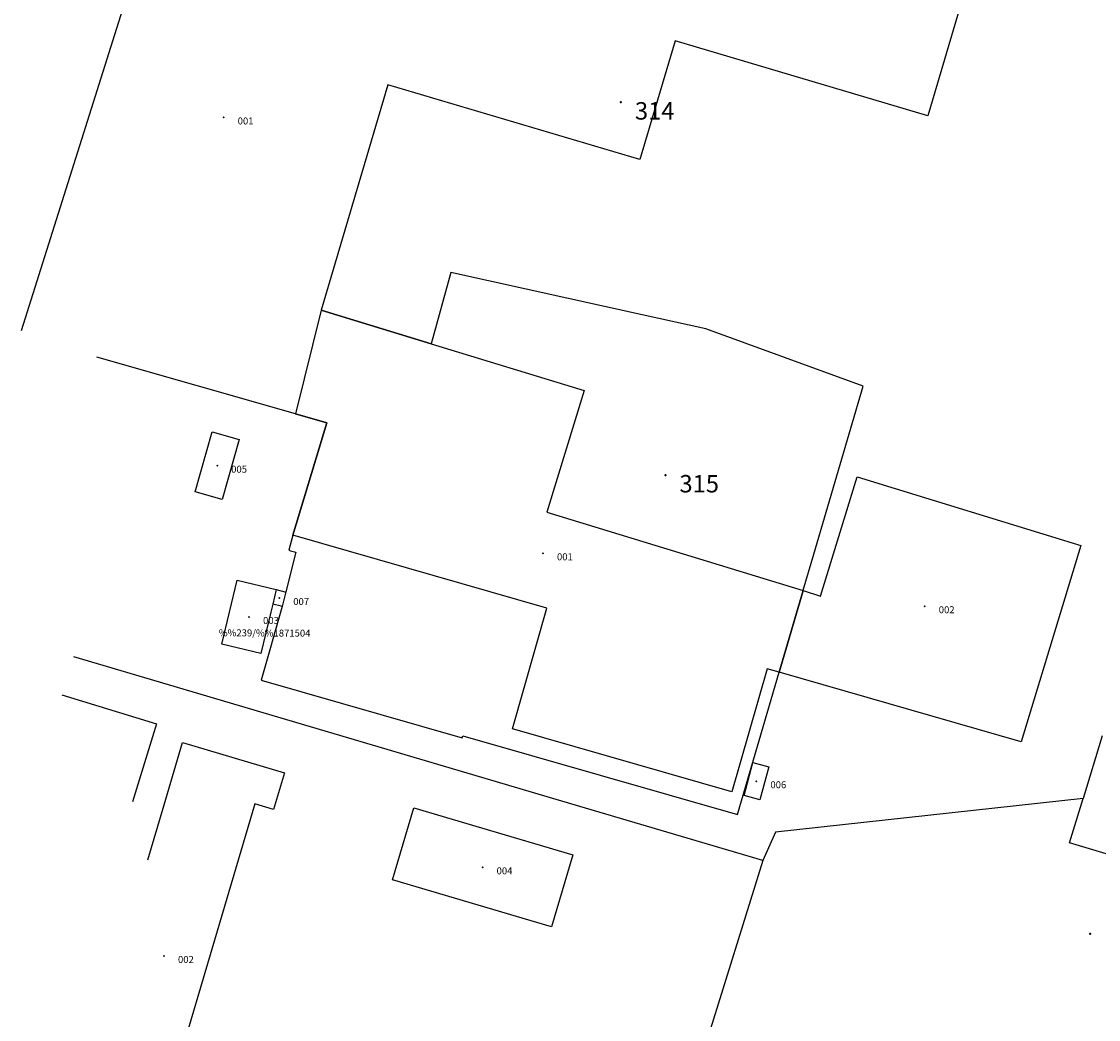
# Model space of a CAD drawing. Units: metres. Extents: x 8463872 to 8464840, y 4451439 to 4452685.
# Drawn here: x 8463896 to 8464051, y 4451827 to 4451970 of the extents above; entities that cross this region are included whole.
import ezdxf
from ezdxf.enums import TextEntityAlignment as Align

# ---------------------------------------------------------------- set-up
doc = ezdxf.new("R2010")
doc.units = ezdxf.units.M
doc.header["$MEASUREMENT"] = 0
for name, pattern in [('rpr_Hoghamas_Motavor_Kentronaket', [0]), ('rpr_Hoghamas_Motavor_Sahman', [0]), ('rpr_Shenq_Avartvac_Kentronaket', [0]), ('rpr_Shenq_Avartvac_Sahman', [0])]:
    doc.linetypes.add(name, pattern=pattern)
for name, color, linetype, lineweight in [('ÐáÕ³Ù³ë_Ùáï³íáñ ê³ÑÙ³Ý', 6, 'Continuous', 0), ('ÐáÕ³Ù³ë_Ùáï³íáñ Ì³ÍÏ³·Çñ', 6, 'Continuous', 0), ('ÐáÕ³Ù³ë_Ùáï³íáñ î»ùëï', 6, 'Continuous', 0), ('ÐáÕ³Ù³ë_Ùáï³íáñ Î»ÝïñáÝ³Ï»ï', 6, 'Continuous', 40), ('Þ»Ýù_²í³ñïí³Í ê³ÑÙ³Ý', 7, 'Continuous', 0), ('Þ»Ýù_²í³ñïí³Í Ì³ÍÏ³·Çñ', 7, 'Continuous', 0), ('Þ»Ýù_²í³ñïí³Í Î»ÝïñáÝ³Ï»ï', 7, 'Continuous', 30)]:
    doc.layers.add(name, color=color, linetype=linetype, lineweight=lineweight)
doc.styles.add('Style-txt1', font='txt1.shx')

msp = doc.modelspace()

# ---------------------------------------------------------------- linework, layer by layer
at = {"layer": 'ÐáÕ³Ù³ë_Ùáï³íáñ ê³ÑÙ³Ý', "color": 6, "linetype": 'rpr_Hoghamas_Motavor_Sahman', "lineweight": -3}
for p, q in [((8463957.8, 4451934.27), (8463955.01, 4451924.06)), ((8463985.26, 4451928.2), (8463957.8, 4451934.27)), ((8463939.23, 4451928.88), (8463935.54, 4451913.99)), ((8463955.01, 4451924.06), (8463939.23, 4451928.88)), ((8463994.41, 4451926.18), (8463985.26, 4451928.2)), ((8464016.97, 4451917.97), (8463994.41, 4451926.18)), ((8464009.86, 4451893.87), (8464016.97, 4451917.97)), ((8463935.54, 4451913.99), (8463940.04, 4451912.7)), ((8463940.04, 4451912.7), (8463935.18, 4451896.6)), ((8463935.18, 4451896.6), (8463934.6, 4451894.45)), ((8463935.57, 4451894.19), (8463934.15, 4451888.48)), ((8463934.6, 4451894.45), (8463934.84, 4451894.38)), ((8463934.84, 4451894.38), (8463935.57, 4451894.19)), ((8464008.34, 4451888.72), (8464009.86, 4451893.87)), ((8463934.15, 4451888.48), (8463933.65, 4451886.39)), ((8464004.9, 4451876.96), (8464008.33, 4451888.67)), ((8464008.33, 4451888.67), (8464008.34, 4451888.72)), ((8463933.65, 4451886.39), (8463930.61, 4451875.85)), ((8463977.13, 4451857.47), (8463903.78, 4451879.16)), ((8463998.94, 4451856.56), (8464004.9, 4451876.96)), ((8463930.61, 4451875.85), (8463959.44, 4451867.58)), ((8463959.44, 4451867.58), (8463959.53, 4451867.87)), ((8463959.53, 4451867.87), (8463998.94, 4451856.56)), ((8464051.21, 4451867.84), (8464048.48, 4451858.88)), ((8464048.48, 4451858.88), (8464004.36, 4451854.02)), ((8464046.55, 4451852.53), (8464048.48, 4451858.88)), ((8464002.55, 4451849.96), (8463977.13, 4451857.47)), ((8464004.36, 4451854.02), (8464002.55, 4451849.96)), ((8464094.38, 4451837.97), (8464046.55, 4451852.53)), ((8464002.55, 4451849.96), (8463962.33, 4451720.43))]:
    msp.add_line(p, q, dxfattribs=at)
at = {"layer": 'ÐáÕ³Ù³ë_Ùáï³íáñ Î»ÝïñáÝ³Ï»ï', "color": 6, "linetype": 'rpr_Hoghamas_Motavor_Kentronaket', "lineweight": 40}
for p in [(8463982.22, 4451958.69), (8463988.6, 4451905.24), (8464049.49, 4451839.49)]:
    msp.add_point(p, dxfattribs=at)
at = {"layer": 'Þ»Ýù_²í³ñïí³Í ê³ÑÙ³Ý', "color": 7, "linetype": 'rpr_Shenq_Avartvac_Sahman', "lineweight": -3}
for p, q in [((8463896.26, 4451925.94), (8463916, 4451988.55)), ((8464031.6, 4451974.9), (8464026.23, 4451956.75)), ((8463989.97, 4451967.49), (8463984.92, 4451950.45)), ((8464026.23, 4451956.75), (8463989.97, 4451967.49)), ((8463948.79, 4451961.15), (8463939.23, 4451928.88)), ((8463984.92, 4451950.45), (8463948.79, 4451961.15)), ((8463939.23, 4451928.88), (8463935.54, 4451913.99)), ((8463939.23, 4451928.88), (8463955.01, 4451924.06)), ((8463955.01, 4451924.06), (8463976.95, 4451917.35)), ((8463935.54, 4451913.99), (8463907.06, 4451922.15)), ((8463976.95, 4451917.35), (8463971.61, 4451899.89)), ((8463940.04, 4451912.7), (8463935.54, 4451913.99)), ((8463935.18, 4451896.6), (8463940.04, 4451912.7)), ((8463921.16, 4451902.83), (8463923.6, 4451911.41)), ((8463923.6, 4451911.41), (8463927.47, 4451910.31)), ((8463927.47, 4451910.31), (8463925.04, 4451901.73)), ((8464010.85, 4451887.89), (8464016.07, 4451904.96)), ((8464016.07, 4451904.96), (8464048.18, 4451895.14)), ((8463925.04, 4451901.73), (8463921.16, 4451902.83)), ((8463971.61, 4451899.89), (8464008.33, 4451888.67)), ((8463971.61, 4451886.16), (8463935.18, 4451896.6)), ((8464048.18, 4451895.14), (8464039.61, 4451867)), ((8463924.99, 4451880.97), (8463927.19, 4451890.15)), ((8463927.19, 4451890.15), (8463932.79, 4451888.81)), ((8463932.79, 4451888.81), (8463932.29, 4451886.71)), ((8463932.79, 4451888.81), (8463934.03, 4451888.51)), ((8463934.15, 4451888.48), (8463933.65, 4451886.39)), ((8463934.03, 4451888.51), (8463934.15, 4451888.48)), ((8464008.33, 4451888.67), (8464004.9, 4451876.96)), ((8464008.33, 4451888.67), (8464010.85, 4451887.89)), ((8463932.29, 4451886.71), (8463932.02, 4451885.59)), ((8463933.47, 4451886.43), (8463932.29, 4451886.71)), ((8463933.65, 4451886.39), (8463933.47, 4451886.43)), ((8463966.65, 4451868.85), (8463971.61, 4451886.16)), ((8463932.02, 4451885.59), (8463930.58, 4451879.63)), ((8463930.58, 4451879.63), (8463924.99, 4451880.97)), ((8464003.17, 4451877.45), (8463998.12, 4451859.83)), ((8464004.9, 4451876.96), (8464003.17, 4451877.45)), ((8464039.61, 4451867), (8464004.9, 4451876.96)), ((8463902.02, 4451873.72), (8463915.6, 4451869.57)), ((8463915.6, 4451869.57), (8463912.18, 4451858.37)), ((8463998.12, 4451859.83), (8463966.65, 4451868.85)), ((8463916.69, 4451857.94), (8463919.34, 4451866.88)), ((8463919.34, 4451866.88), (8463933.98, 4451862.54)), ((8463933.98, 4451862.54), (8463932.41, 4451857.3)), ((8463999.87, 4451859.28), (8464001.14, 4451864.01)), ((8464001.14, 4451864.01), (8464003.42, 4451863.4)), ((8464003.42, 4451863.4), (8464002.15, 4451858.67)), ((8463929.71, 4451858.1), (8463914.18, 4451805.7)), ((8463914.36, 4451850.06), (8463916.69, 4451857.94)), ((8463932.41, 4451857.3), (8463929.71, 4451858.1)), ((8464002.15, 4451858.67), (8463999.87, 4451859.28)), ((8463949.45, 4451847.23), (8463952.5, 4451857.53)), ((8463952.5, 4451857.53), (8463975.31, 4451850.78)), ((8463975.31, 4451850.78), (8463972.26, 4451840.48)), ((8463967.26, 4451841.95), (8463949.45, 4451847.23)), ((8463972.26, 4451840.48), (8463967.26, 4451841.95))]:
    msp.add_line(p, q, dxfattribs=at)
at = {"layer": 'Þ»Ýù_²í³ñïí³Í Î»ÝïñáÝ³Ï»ï', "color": 7, "linetype": 'rpr_Shenq_Avartvac_Kentronaket', "lineweight": 30}
for p in [(8463925.25, 4451956.49), (8463924.32, 4451906.57), (8463971.04, 4451894.02), (8463933.22, 4451887.6), (8464025.79, 4451886.43), (8463928.89, 4451884.89), (8464001.65, 4451861.34), (8463962.38, 4451849), (8463916.69, 4451836.29)]:
    msp.add_point(p, dxfattribs=at)

# ---------------------------------------------------------------- texts
at = {"layer": 'ÐáÕ³Ù³ë_Ùáï³íáñ Ì³ÍÏ³·Çñ', "color": 6, "linetype": 'rpr_Hoghamas_Motavor_Sahman', "lineweight": -3, "style": 'Style-txt1'}
for s, p in [('314', (8463984.22, 4451958.69)), ('315', (8463990.6, 4451905.24))]:
    msp.add_text(s, height=2.5, dxfattribs=at).set_placement(p, align=Align.TOP_LEFT)
at = {"layer": 'ÐáÕ³Ù³ë_Ùáï³íáñ î»ùëï', "color": 6, "linetype": 'rpr_Hoghamas_Motavor_Sahman', "lineweight": -3, "style": 'Style-txt1'}
msp.add_text('%%239/%%1871504', height=1, rotation=359.7, dxfattribs=at).set_placement((8463924.56, 4451883.13), align=Align.TOP_LEFT)
at = {"layer": 'Þ»Ýù_²í³ñïí³Í Ì³ÍÏ³·Çñ', "color": 7, "linetype": 'Continuous', "lineweight": -3, "style": 'Style-txt1'}
for s, p in [('001', (8463927.25, 4451956.49)), ('005', (8463926.32, 4451906.57)), ('001', (8463973.04, 4451894.02)), ('007', (8463935.22, 4451887.6)), ('002', (8464027.79, 4451886.43)), ('003', (8463930.89, 4451884.89)), ('006', (8464003.65, 4451861.34)), ('004', (8463964.38, 4451849)), ('002', (8463918.69, 4451836.29))]:
    msp.add_text(s, height=1, dxfattribs=at).set_placement(p, align=Align.TOP_LEFT)

doc.saveas('drawing.dxf')
